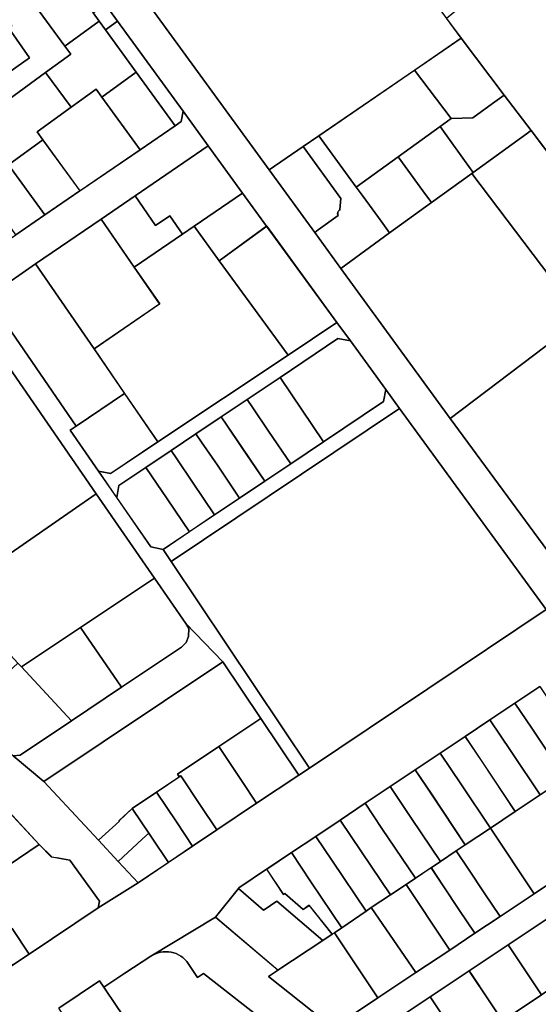
# Model space of a CAD drawing. Extents: x 2581980 to 2590454, y 1219038 to 1225131.
# Drawn here: x 2586231 to 2586408, y 1221484 to 1221820 of the extents above; entities that cross this region are included whole.
import ezdxf

# ---------------------------------------------------------------- set-up
doc = ezdxf.new("R2010")
doc.units = 0
doc.header["$MEASUREMENT"] = 0
for name, color, linetype in [('grundeigentum_privates', 10, 'Continuous'), ('grundeigentum_sdr', 10, 'Continuous'), ('grundeigentum_weiteres', 10, 'Continuous')]:
    doc.layers.add(name, color=color, linetype=linetype)

# ---------------------------------------------------------------- blocks, each defined once
blk = doc.blocks.new('e322_grundeigentum_AUTOCAD_OD_2_FMEBLOCK19')
at = {"layer": 'grundeigentum_weiteres'}
for points in [[(35.46, 34.4), (41.87, 38.68), (48.22, 42.92), (54.51, 47.16), (60.94, 51.47), (66.61, 55.27), (90.12, 71.05), (103.75, 79.6), (114.1, 86.55), (122.38, 92.11), (130.7, 97.69), (144.26, 106.78), (158.68, 116.41), (162.29, 118.83), (243.15, 173.02)], [(240.97, 146.72), (232.45, 141.01), (223.93, 135.3), (215.42, 129.58), (206.88, 123.9), (198.35, 118.18), (189.85, 112.48), (181.29, 106.77), (172.78, 101.07), (164.46, 95.49), (156.12, 89.92), (147.68, 84.25), (138.23, 77.89), (138.02, 77.62), (130.18, 67.88), (108.12, 54.58), (99.26, 48.78), (92.12, 44), (92.04, 43.95), (90.56, 46.1), (76.66, 36.79)]]:
    blk.add_lwpolyline(points, dxfattribs=at)
blk = doc.blocks.new('e322_grundeigentum_AUTOCAD_OD_2_FMEBLOCK117')
at = {"layer": 'grundeigentum_weiteres'}
blk.add_lwpolyline([(-112.6, 47.59), (-107.78, 51.59), (-53.13, 97.03), (1.33, 142.25), (76.44, 49.02), (109.79, 8.45), (112.28, 2.6), (112.6, -3.18), (109.25, -10.33), (39.03, -67.53), (8.67, -91.28), (1.24, -96.89), (-6.18, -102.46), (-55.51, -139.14), (-57.52, -140.45), (-59.72, -141.42), (-62.04, -142.03), (-64.42, -142.25), (-66.83, -142.18), (-69.17, -141.75), (-71.38, -140.81), (-73.44, -139.58), (-75.24, -138), (-76.76, -136.16), (-111.36, -89.09), (-66.44, -55.06), (-74.18, -44.84), (-54.19, -29.8), (-83.74, 9.29), (-92.91, 21.39), (-107.58, 40.79)], close=True, dxfattribs=at)
blk = doc.blocks.new('e322_grundeigentum_AUTOCAD_OD_2_FMEBLOCK283')
at = {"layer": 'grundeigentum_weiteres'}
for points in [[(-100.04, 144.17), (-56.03, 83.66), (-40.47, 62.26), (-31.56, 49.98), (5.82, -1.27), (40.41, -48.34)], [(38.59, -66.5), (-11.48, 2.12), (-16.21, 8.6), (-28.29, 25.19), (-32.93, 31.54), (-56.88, 64.37), (-65.16, 75.73), (-76.86, 91.87), (-85.42, 103.66), (-107.83, 134.47), (-112.05, 140.28)]]:
    blk.add_lwpolyline(points, dxfattribs=at)
blk = doc.blocks.new('e322_grundeigentum_AUTOCAD_OD_2_FMEBLOCK471')
at = {"layer": 'grundeigentum_weiteres'}
blk.add_lwpolyline([(-43.02, -20.87), (-38.84, -21.7), (-22.69, -10.93), (21.75, 18.74), (38.38, 29.92), (43.02, 23.57), (38.75, 24.36), (19, 11.09), (7.75, 3.55), (-1.07, -2.36), (-9.7, -8.14), (-18.23, -13.88), (-26.78, -19.62), (-36.01, -25.82), (-36.79, -29.92)], close=True, dxfattribs=at)
blk = doc.blocks.new('e322_grundeigentum_AUTOCAD_OD_2_FMEBLOCK539')
at = {"layer": 'grundeigentum_weiteres'}
blk.add_lwpolyline([(-104.06, 102.11), (-97.81, 113.18), (-81.69, 95.74), (-48.66, 59.99), (-38.15, 48.55), (-37.74, 48.12), (-27.31, 36.92), (-8.23, 16.31), (-8.1, 16.18), (-9.35, 15.06), (2.19, 2.59), (13.76, -9.87), (24.64, -21.57), (35.51, -33.24), (46.44, -45), (61.47, -61.23), (71.94, -70.01), (90.55, -90.07), (97.25, -97.3), (104.06, -104.63), (90.43, -113.18), (90.85, -110.84), (80.8, -96.83), (77.03, -96.24), (74.57, -95.8), (70.28, -91.51), (58.52, -78.83), (49.69, -63.64), (47.59, -61.34), (48.98, -60.01), (-20.69, 14.8), (-21.92, 13.67), (-39.61, 32.75), (-47.79, 41.63), (-58.69, 53.35), (-88.34, 85.3), (-92.24, 89.47), (-95.82, 93.29)], close=True, dxfattribs=at)
blk = doc.blocks.new('e322_grundeigentum_AUTOCAD_OD_2_FMEBLOCK706')
at = {"layer": 'grundeigentum_weiteres'}
blk.add_lwpolyline([(-62.36, -37.47), (-47.1, -27.31), (-34.12, -18.66), (-22.49, -10.93), (-13.89, -5.2), (-5.3, 0.53), (6.35, 8.29), (56.69, 41.94), (62.36, 34.09), (44.84, 22.41), (27.43, 10.81), (12.44, 0.83), (-2.54, -9.15), (-15.91, -18.06), (-29.21, -26.95), (-38.1, -32.87), (-51.71, -41.94)], close=True, dxfattribs=at)
blk = doc.blocks.new('e322_grundeigentum_AUTOCAD_OD_2_FMEBLOCK756')
at = {"layer": 'grundeigentum_weiteres'}
blk.add_lwpolyline([(-35.8, -18.2), (-33.5, -17.98), (-15.98, -6.26), (1.19, 5.22), (21.65, 18.89), (23.22, 20.48), (24.04, 22.59), (24.09, 25.29), (23.07, 26.99), (35.8, 13.91), (-25.33, -26.99)], close=True, dxfattribs=at)
blk = doc.blocks.new('e322_grundeigentum_AUTOCAD_OD_2_FMEBLOCK949')
at = {"layer": 'grundeigentum_weiteres'}
blk.add_lwpolyline([(-12.75, 10.03), (-4.41, 15.6), (1.34, 7.07), (12.75, -10), (4.48, -15.6), (-6.09, 0.04)], close=True, dxfattribs=at)
blk = doc.blocks.new('e322_grundeigentum_AUTOCAD_OD_2_FMEBLOCK1169')
at = {"layer": 'grundeigentum_weiteres'}
blk.add_lwpolyline([(-64.04, 9.13), (13.97, 61.41), (64.04, -7.22), (-16.82, -61.41)], close=True, dxfattribs=at)
blk = doc.blocks.new('e322_grundeigentum_AUTOCAD_OD_2_FMEBLOCK1484')
at = {"layer": 'grundeigentum_weiteres'}
blk.add_lwpolyline([(-82.87, -49.82), (-82.38, -49.47), (-54.85, -30.51), (-40.64, -20.75), (-30.5, -13.82), (-15.25, -3.4), (-0.55, 6.65), (17.16, 18.77), (27.15, 25.61), (39.11, 33.8), (59.67, 47.87), (71.64, 56.06), (73.7, 57.48), (74.32, 61.02), (82.87, 49.22), (57.97, 32.17), (46.29, 24.18), (23.95, 8.87), (9.79, -0.86), (-2.88, -9.52), (-38.51, -33.92), (-54.03, -44.47), (-56.99, -46.71), (-72.44, -61.02)], close=True, dxfattribs=at)
blk = doc.blocks.new('e322_grundeigentum_AUTOCAD_OD_2_FMEBLOCK1512')
at = {"layer": 'grundeigentum_weiteres'}
blk.add_lwpolyline([(-67.93, 26.58), (-45.88, 39.88), (-24.5, 21.72), (-27.77, 19.57), (-5.71, 2.12), (4.93, -2.36), (4.66, -3.74), (7.16, -7.37), (9.46, -9.16), (11.88, -10.75), (14.42, -12.18), (17.11, -13.24), (22.94, -15.07), (31.46, -17.74), (51.92, -21.27), (53.26, -21.26), (67.93, -21.3), (19.01, -39.88), (19.77, -38.5), (20.06, -37), (17.64, -32.43), (1.1, -19.17), (2.7, -18.12), (-19.99, -0.34), (-21.76, -1.54), (-24.62, 0.72), (-27.56, 3.06), (-49.99, 20.62), (-51.95, 19.32), (-55.13, 24.05, 0.199214), (-61, 27.97, 0.174033)], format="xyb", close=True, dxfattribs=at)
blk = doc.blocks.new('e322_grundeigentum_AUTOCAD_OD_2_FMEBLOCK1535')
at = {"layer": 'grundeigentum_weiteres'}
blk.add_lwpolyline([(-60.17, 73.79), (-47.51, 82.45), (-48.43, 78.82), (-19.5, 36.71), (-21.49, 35.34), (-11.89, 21.41), (-5.66, 12.36), (5.96, -4.51), (10.19, -5.34), (12.95, -9.49), (60.17, -80.03), (56.56, -82.45), (43.62, -63.09), (30.65, -43.74), (17.91, -30.66), (7.21, -15.14), (-12.62, 13.63), (-42.37, 56.79), (-54.63, 74.54)], close=True, dxfattribs=at)
blk = doc.blocks.new('e322_grundeigentum_AUTOCAD_OD_2_FMEBLOCK1566')
at = {"layer": 'grundeigentum_weiteres'}
blk.add_lwpolyline([(-40.39, -25.24), (-31.38, -19.18), (-22.82, -13.44), (-14.24, -7.7), (-5.62, -1.92), (3.21, 3.99), (14.43, 11.51), (34.94, 25.29), (35.65, 29.38), (40.39, 22.9), (-37.62, -29.38)], close=True, dxfattribs=at)
blk = doc.blocks.new('e322_grundeigentum_AUTOCAD_OD_2_FMEBLOCK1847')
at = {"layer": 'grundeigentum_weiteres'}
blk.add_lwpolyline([(-41.15, 9.4), (-24.48, 21.5), (-10.18, 31.89), (3.59, 41.85), (33.41, 2.4), (41.15, -7.82), (-3.77, -41.85)], close=True, dxfattribs=at)
blk = doc.blocks.new('e322_grundeigentum_AUTOCAD_OD_2_FMEBLOCK1919')
at = {"layer": 'grundeigentum_weiteres'}
blk.add_lwpolyline([(-24.91, 12.39), (-24.44, 12.72), (-4.65, 27.07), (24.91, -12.03), (4.92, -27.07)], close=True, dxfattribs=at)
blk = doc.blocks.new('e322_grundeigentum_AUTOCAD_OD_2_FMEBLOCK1932')
at = {"layer": 'grundeigentum_privates'}
blk.add_lwpolyline([(-12.12, 4.34), (-0.4, 12.87), (10.01, -1.44), (12.12, -4.34), (0.4, -12.87)], close=True, dxfattribs=at)
blk = doc.blocks.new('e322_grundeigentum_AUTOCAD_OD_2_FMEBLOCK2057')
at = {"layer": 'grundeigentum_privates'}
blk.add_lwpolyline([(-10.16, 5.6), (-1.27, 11.52), (10.16, -5.52), (1.19, -11.51), (-4.53, -2.9), (-9.36, 4.4)], close=True, dxfattribs=at)
blk = doc.blocks.new('e322_grundeigentum_AUTOCAD_OD_2_FMEBLOCK2087')
at = {"layer": 'grundeigentum_privates'}
blk.add_lwpolyline([(-28.31, 15.13), (-26.46, 16.36), (-16.82, 2.13), (-9.63, 6.97), (7.74, 18.73), (12.03, 14.44), (14.49, 14), (18.26, 13.41), (28.31, -0.6), (27.89, -2.94), (4.38, -18.73), (-1.5, -9.97), (-1.71, -10.13), (-8.9, 0.4), (-15.48, -3.99)], close=True, dxfattribs=at)
blk = doc.blocks.new('e322_grundeigentum_AUTOCAD_OD_2_FMEBLOCK2106')
at = {"layer": 'grundeigentum_privates'}
blk.add_lwpolyline([(-11.7, 8.1), (-3.16, 13.85), (-1.22, 11), (4.14, 3.06), (11.7, -8.1), (3.15, -13.85), (-4.48, -2.67), (-9.8, 5.27)], close=True, dxfattribs=at)
blk = doc.blocks.new('e322_grundeigentum_AUTOCAD_OD_2_FMEBLOCK2227')
at = {"layer": 'grundeigentum_privates'}
blk.add_lwpolyline([(-12.86, 9.93), (-4.33, 15.66), (2.99, 4.79), (12.86, -9.95), (4.31, -15.66), (-7.06, 1.36)], close=True, dxfattribs=at)
blk = doc.blocks.new('e322_grundeigentum_AUTOCAD_OD_2_FMEBLOCK2308')
at = {"layer": 'grundeigentum_privates'}
blk.add_lwpolyline([(-13.49, 2.02), (-5.05, 7.68), (1.73, 12.22), (13.49, -0.46), (-3.88, -12.22), (-7.94, -6.23), (-12.5, 0.56)], close=True, dxfattribs=at)
blk = doc.blocks.new('e322_grundeigentum_AUTOCAD_OD_2_FMEBLOCK2399')
at = {"layer": 'grundeigentum_privates'}
blk.add_lwpolyline([(-22.63, -6.3), (-0.81, 8.97), (8.6, 15.55), (1.51, 25.65), (2.55, 26.43), (0.28, 29.64), (-6.06, 40.63), (2.15, 44.95), (8.14, 36.71), (20.67, 19.49), (22.63, 16.79), (14.08, 10.57), (-9.23, -6.38), (1.41, -21.01), (13.85, -38.11), (3.85, -44.95), (-21.99, -7.28)], close=True, dxfattribs=at)
blk = doc.blocks.new('e322_grundeigentum_AUTOCAD_OD_2_FMEBLOCK2437')
at = {"layer": 'grundeigentum_privates'}
blk.add_lwpolyline([(-13.89, 6.84), (-11.34, 8.58), (-3.07, 14.18), (-1.28, 15.43), (13.89, -6.78), (0.91, -15.43)], close=True, dxfattribs=at)
blk = doc.blocks.new('e322_grundeigentum_AUTOCAD_OD_2_FMEBLOCK2589')
at = {"layer": 'grundeigentum_privates'}
blk.add_lwpolyline([(-37.06, -10.42), (24.08, 30.47), (37.06, 11.13), (22.62, 1.51), (8.53, -7.86), (9.18, -8.83), (1.33, -14.08), (-6.88, -19.62), (-11.43, -23.81), (-11.3, -23.96), (-18.44, -30.47)], close=True, dxfattribs=at)
blk = doc.blocks.new('e322_grundeigentum_AUTOCAD_OD_2_FMEBLOCK2597')
at = {"layer": 'grundeigentum_privates'}
blk.add_lwpolyline([(-12.84, 9.95), (-4.32, 15.66), (1.42, 7.13), (12.84, -9.94), (4.33, -15.66), (-5.53, -0.9)], close=True, dxfattribs=at)
blk = doc.blocks.new('e322_grundeigentum_AUTOCAD_OD_2_FMEBLOCK2613')
at = {"layer": 'grundeigentum_privates'}
blk.add_lwpolyline([(-4.16, 1.41), (-0.06, 4.4), (4.16, -1.41), (0.06, -4.4), (-2.05, -1.5)], close=True, dxfattribs=at)
blk = doc.blocks.new('e322_grundeigentum_AUTOCAD_OD_2_FMEBLOCK2673')
at = {"layer": 'grundeigentum_privates'}
blk.add_lwpolyline([(-12.76, 10.01), (-4.44, 15.59), (2.83, 4.76), (12.76, -10), (6.19, -14.34), (4.4, -15.59), (-7.01, 1.48)], close=True, dxfattribs=at)
blk = doc.blocks.new('e322_grundeigentum_AUTOCAD_OD_2_FMEBLOCK2793')
at = {"layer": 'grundeigentum_privates'}
blk.add_lwpolyline([(-12.22, 6.73), (-0.62, 14.67), (12.22, -3.03), (11.89, -6.8), (11.99, -6.94, 0.188205), (11.25, -7.73, 0.222545), (11.37, -8.88), (4.53, -13.82), (3.34, -14.67)], format="xyb", close=True, dxfattribs=at)
blk = doc.blocks.new('e322_grundeigentum_AUTOCAD_OD_2_FMEBLOCK2823')
at = {"layer": 'grundeigentum_privates'}
blk.add_lwpolyline([(-13.52, 4.86), (0.57, 14.23), (8.36, 2.63), (13.53, -5.14), (-0.03, -14.23), (-5.62, -5.84), (-12.42, 4.19), (-12.88, 3.89)], close=True, dxfattribs=at)
blk = doc.blocks.new('e322_grundeigentum_AUTOCAD_OD_2_FMEBLOCK2993')
at = {"layer": 'grundeigentum_privates'}
blk.add_lwpolyline([(-15.3, 2.8), (0.63, 13.7), (15.3, -5.71), (11.3, -8.61), (4.57, -13.51), (-2.82, -13.7)], close=True, dxfattribs=at)
blk = doc.blocks.new('e322_grundeigentum_AUTOCAD_OD_2_FMEBLOCK3141')
at = {"layer": 'grundeigentum_privates'}
blk.add_lwpolyline([(-12.84, 2.65), (1.47, 13.01), (3.82, 9.74), (9.9, 1.42), (12.84, -2.62), (-1.46, -13.01), (-4.39, -8.97), (-10.5, -0.57)], close=True, dxfattribs=at)
blk = doc.blocks.new('e322_grundeigentum_AUTOCAD_OD_2_FMEBLOCK3182')
at = {"layer": 'grundeigentum_privates'}
blk.add_lwpolyline([(-16.19, 7.11), (-4.12, 15.21), (-0.13, 17.89), (16.19, -6.2), (10.93, -9.77), (11.49, -10.61), (0.74, -17.89)], close=True, dxfattribs=at)
blk = doc.blocks.new('e322_grundeigentum_AUTOCAD_OD_2_FMEBLOCK3209')
at = {"layer": 'grundeigentum_privates'}
blk.add_lwpolyline([(-21.19, 6.86), (1.16, 22.17), (12.53, 5.71), (21.19, -6.8), (-1.23, -22.17)], close=True, dxfattribs=at)
blk = doc.blocks.new('e322_grundeigentum_AUTOCAD_OD_2_FMEBLOCK3399')
at = {"layer": 'grundeigentum_privates'}
blk.add_lwpolyline([(-17.11, 2.47), (-9.92, 7.28), (3.1, 15.97), (17.11, -4.48), (-0.06, -15.97)], close=True, dxfattribs=at)
blk = doc.blocks.new('e322_grundeigentum_AUTOCAD_OD_2_FMEBLOCK3442')
at = {"layer": 'grundeigentum_privates'}
blk.add_lwpolyline([(-12.83, 9.95), (-4.31, 15.65), (2.07, 6.09), (12.83, -9.94), (4.32, -15.65), (-7.1, 1.42)], close=True, dxfattribs=at)
blk = doc.blocks.new('e322_grundeigentum_AUTOCAD_OD_2_FMEBLOCK3657')
at = {"layer": 'grundeigentum_privates'}
blk.add_lwpolyline([(-15.46, -2.76), (-6.91, 3.46), (-8.87, 6.16), (2.86, 14.69), (4.97, 11.79), (15.46, -2.64), (3.73, -11.17), (1.77, -8.47), (-6.78, -14.69)], close=True, dxfattribs=at)
blk = doc.blocks.new('e322_grundeigentum_AUTOCAD_OD_2_FMEBLOCK3660')
at = {"layer": 'grundeigentum_privates'}
blk.add_lwpolyline([(-11.77, 8.09), (-3.14, 13.87), (-1.18, 10.99), (4.17, 3.12), (11.77, -8.09), (3.15, -13.87), (-4.45, -2.67), (-9.86, 5.27)], close=True, dxfattribs=at)
blk = doc.blocks.new('e322_grundeigentum_AUTOCAD_OD_2_FMEBLOCK3687')
at = {"layer": 'grundeigentum_privates'}
blk.add_lwpolyline([(-13.4, 7.15), (-6.83, 11.49), (-1.48, 15.06), (2.6, 8.9), (7.95, 0.83), (13.4, -7.33), (1.77, -15.06)], close=True, dxfattribs=at)
blk = doc.blocks.new('e322_grundeigentum_AUTOCAD_OD_2_FMEBLOCK3867')
at = {"layer": 'grundeigentum_privates'}
blk.add_lwpolyline([(-12.43, 3.7), (-11.65, 7.8), (-2.42, 14.01), (-0.52, 11.18), (4.81, 3.24), (12.43, -7.95), (3.42, -14.01), (-0.81, -13.18)], close=True, dxfattribs=at)
blk = doc.blocks.new('e322_grundeigentum_AUTOCAD_OD_2_FMEBLOCK3927')
at = {"layer": 'grundeigentum_privates'}
blk.add_lwpolyline([(-12.84, 9.93), (-4.33, 15.65), (2.98, 4.8), (12.84, -9.96), (4.32, -15.65), (-7.03, 1.38)], close=True, dxfattribs=at)
blk = doc.blocks.new('e322_grundeigentum_AUTOCAD_OD_2_FMEBLOCK3934')
at = {"layer": 'grundeigentum_privates'}
blk.add_lwpolyline([(-13.91, 4.24), (-2.23, 12.23), (4.74, 1.99), (9.62, 5.35), (13.91, -0.92), (-2.54, -12.23)], close=True, dxfattribs=at)
blk = doc.blocks.new('e322_grundeigentum_AUTOCAD_OD_2_FMEBLOCK4037')
at = {"layer": 'grundeigentum_privates'}
blk.add_lwpolyline([(-22.73, 14.38), (-21.81, 18), (-7.65, 27.74), (12.3, -1.28), (22.73, -16.48), (6.19, -27.74)], close=True, dxfattribs=at)
blk = doc.blocks.new('e322_grundeigentum_AUTOCAD_OD_2_FMEBLOCK4116')
at = {"layer": 'grundeigentum_privates'}
blk.add_lwpolyline([(-13.32, 7.3), (-10.21, 9.38), (-1.67, 15.09), (13.32, -7.32), (1.66, -15.08), (-3.81, -6.97), (-9.18, 1.12)], close=True, dxfattribs=at)
blk = doc.blocks.new('e322_grundeigentum_AUTOCAD_OD_2_FMEBLOCK4178')
at = {"layer": 'grundeigentum_privates'}
blk.add_lwpolyline([(-18.3, -1.95), (6.6, 15.1), (18.3, -1.04), (1.78, -12.39), (-2.16, -15.1), (-6.45, -8.83), (-11.33, -12.18)], close=True, dxfattribs=at)
blk = doc.blocks.new('e322_grundeigentum_AUTOCAD_OD_2_FMEBLOCK4331')
at = {"layer": 'grundeigentum_privates'}
blk.add_lwpolyline([(-8.58, -1.14), (-0.4, 6.4), (1.9, 8.47), (3.04, 6.74), (8.58, -1.52), (-1.77, -8.47)], close=True, dxfattribs=at)
blk = doc.blocks.new('e322_grundeigentum_AUTOCAD_OD_2_FMEBLOCK4554')
at = {"layer": 'grundeigentum_privates'}
blk.add_lwpolyline([(-34.38, -4.3), (14.55, 29.55), (34.38, 0.79), (9.19, -16.05), (-3.83, -24.74), (-11.02, -29.55), (-12.21, -28.27), (-23.06, -16.55), (-33.96, -4.78)], close=True, dxfattribs=at)
blk = doc.blocks.new('e322_grundeigentum_AUTOCAD_OD_2_FMEBLOCK4637')
at = {"layer": 'grundeigentum_privates'}
blk.add_lwpolyline([(-12.81, 2.65), (1.51, 12.98), (3.85, 9.77), (9.89, 1.38), (12.8, -2.69), (12.33, -3.02), (-1.44, -12.98), (-4.38, -8.94), (-10.46, -0.62)], close=True, dxfattribs=at)
blk = doc.blocks.new('e322_grundeigentum_AUTOCAD_OD_2_FMEBLOCK4656')
at = {"layer": 'grundeigentum_privates'}
blk.add_lwpolyline([(-18.66, 1.24), (-15.39, 3.39), (-0.12, 13.53), (3.13, 15.72), (3.86, 16.21), (18.66, -6.06), (3.4, -16.21)], close=True, dxfattribs=at)
blk = doc.blocks.new('e322_grundeigentum_AUTOCAD_OD_2_FMEBLOCK4658')
at = {"layer": 'grundeigentum_privates'}
blk.add_lwpolyline([(-14.97, 1.06), (-12.98, 2.43), (3.56, 13.69), (14.97, -2.92), (-1.18, -13.69), (-5.36, -12.86)], close=True, dxfattribs=at)
blk = doc.blocks.new('e322_grundeigentum_AUTOCAD_OD_2_FMEBLOCK4780')
at = {"layer": 'grundeigentum_privates'}
blk.add_lwpolyline([(-20.07, 10.17), (-3.87, 22.01), (20.07, -10.83), (3.44, -22.01)], close=True, dxfattribs=at)
blk = doc.blocks.new('e322_grundeigentum_AUTOCAD_OD_2_FMEBLOCK4833')
at = {"layer": 'grundeigentum_privates'}
blk.add_lwpolyline([(-12.28, 5.49), (1.62, 14.79), (3.1, 12.64), (7.62, 6.06), (12.28, -0.8), (6.83, -4.52), (9.91, -9.08), (4.22, -12.92), (1.44, -14.79), (-6.32, -3.27)], close=True, dxfattribs=at)
blk = doc.blocks.new('e322_grundeigentum_AUTOCAD_OD_2_FMEBLOCK4863')
at = {"layer": 'grundeigentum_privates'}
blk.add_lwpolyline([(-14.77, 18.96), (-9.36, 22.67), (3.38, 5.1), (5.72, 1.88), (11.84, -6.52), (14.77, -10.57), (-1.9, -22.67), (-10.81, -10.39), (-9.62, -9.53), (-2.78, -4.59, -0.222545), (-2.9, -3.44, -0.188205), (-2.16, -2.65), (-2.26, -2.51), (-1.93, 1.26)], format="xyb", close=True, dxfattribs=at)
blk = doc.blocks.new('e322_grundeigentum_AUTOCAD_OD_2_FMEBLOCK4877')
at = {"layer": 'grundeigentum_privates'}
blk.add_lwpolyline([(-18.05, 4.35), (1.7, 17.62), (5.97, 16.83), (18.05, 0.25), (17.34, -3.84), (-3.17, -17.62)], close=True, dxfattribs=at)
blk = doc.blocks.new('e322_grundeigentum_AUTOCAD_OD_2_FMEBLOCK4890')
at = {"layer": 'grundeigentum_privates'}
blk.add_lwpolyline([(-32.66, -5.37), (-24.16, 0.34), (-15.64, 6.03), (-7.13, 11.75), (1.38, 17.46), (10.51, 23.59), (16.75, 27.78), (32.66, 5.87), (-17.68, -27.78)], close=True, dxfattribs=at)
blk = doc.blocks.new('e322_grundeigentum_AUTOCAD_OD_2_FMEBLOCK4894')
at = {"layer": 'grundeigentum_privates'}
blk.add_lwpolyline([(-12.4, 0.24), (4.12, 11.6), (12.4, 0.24), (-3.8, -11.6)], close=True, dxfattribs=at)
blk = doc.blocks.new('e322_grundeigentum_AUTOCAD_OD_2_FMEBLOCK5054')
at = {"layer": 'grundeigentum_privates'}
blk.add_lwpolyline([(-18.46, 1.81), (6.73, 18.65), (17.44, 3.12), (18.46, 1.42), (18.41, -1.28), (17.59, -3.39), (16.01, -4.98), (-4.45, -18.64)], close=True, dxfattribs=at)
blk = doc.blocks.new('e322_grundeigentum_AUTOCAD_OD_2_FMEBLOCK5219')
at = {"layer": 'grundeigentum_privates'}
blk.add_lwpolyline([(-17.6, 2.74), (-6.02, 11.17), (2.53, 17.39), (4.5, 14.69), (17.6, -3.32), (-2.96, -17.39), (-15.64, 0.05)], close=True, dxfattribs=at)
blk = doc.blocks.new('e322_grundeigentum_AUTOCAD_OD_2_FMEBLOCK5228')
at = {"layer": 'grundeigentum_privates'}
blk.add_lwpolyline([(-12.2, 4.29), (-0.48, 12.82), (12.2, -4.62), (0.24, -12.82)], close=True, dxfattribs=at)
blk = doc.blocks.new('e322_grundeigentum_AUTOCAD_OD_2_FMEBLOCK5304')
at = {"layer": 'grundeigentum_privates'}
blk.add_lwpolyline([(-18.32, 4.21), (-10.48, 13.95), (-1.94, 6.55), (-1.66, 6.74), (2.66, 9.64), (18.32, -3.8), (3.05, -13.95)], close=True, dxfattribs=at)
blk = doc.blocks.new('e322_grundeigentum_AUTOCAD_OD_2_FMEBLOCK5505')
at = {"layer": 'grundeigentum_privates'}
blk.add_lwpolyline([(-11.77, 8.34), (-8.62, 10.44), (-3.21, 14.06), (0.93, 7.88), (6.3, -0.21), (11.77, -8.33), (3.18, -14.06), (-2.29, -5.91), (-7.62, 2.08)], close=True, dxfattribs=at)
blk = doc.blocks.new('e322_grundeigentum_AUTOCAD_OD_2_FMEBLOCK5546')
at = {"layer": 'grundeigentum_privates'}
blk.add_lwpolyline([(-11.87, 8.02), (-3.05, 13.93), (-1.1, 11.11), (4.3, 3.18), (11.87, -8.02), (3.04, -13.93), (-4.56, -2.73), (-9.91, 5.14)], close=True, dxfattribs=at)
blk = doc.blocks.new('e322_grundeigentum_AUTOCAD_OD_2_FMEBLOCK5712')
at = {"layer": 'grundeigentum_privates'}
blk.add_lwpolyline([(-16.03, 5.56), (-15.82, 5.83), (-6.36, 12.19), (-0.59, 3.6), (-0.19, 3.88), (6.07, -1.52), (8.15, -0.14), (16.03, -10), (12.78, -12.19), (-2.89, 1.25), (-7.21, -1.65), (-7.49, -1.84)], close=True, dxfattribs=at)
blk = doc.blocks.new('e322_grundeigentum_AUTOCAD_OD_2_FMEBLOCK5759')
at = {"layer": 'grundeigentum_privates'}
blk.add_lwpolyline([(-13.26, 14.9), (-9.16, 17.88), (13.26, -12.93), (12.64, -16.47), (10.58, -17.88), (-2.77, 0.47)], close=True, dxfattribs=at)
blk = doc.blocks.new('e322_grundeigentum_AUTOCAD_OD_2_FMEBLOCK5969')
at = {"layer": 'grundeigentum_privates'}
blk.add_lwpolyline([(-12.86, 9.94), (-4.31, 15.65), (3, 4.77), (12.86, -9.94), (9.71, -12.04), (4.35, -15.65), (-7.09, 1.33)], close=True, dxfattribs=at)
blk = doc.blocks.new('e322_grundeigentum_AUTOCAD_OD_2_FMEBLOCK6048')
at = {"layer": 'grundeigentum_privates'}
blk.add_lwpolyline([(-15.54, 2.45), (-11.75, 5.23), (-4.36, 5.42), (2.37, 10.32), (6.37, 13.22), (15.54, 1.13), (-4.25, -13.22), (-7.16, -9.15), (-13.2, -0.76)], close=True, dxfattribs=at)
blk = doc.blocks.new('e322_grundeigentum_AUTOCAD_OD_2_FMEBLOCK6060')
at = {"layer": 'grundeigentum_privates'}
blk.add_lwpolyline([(-17.43, 0.4), (-0.81, 15.83), (0.38, 14.55), (17.43, -3.88), (-0.09, -15.61), (-2.39, -15.83)], close=True, dxfattribs=at)
blk = doc.blocks.new('e322_grundeigentum_AUTOCAD_OD_2_FMEBLOCK6149')
at = {"layer": 'grundeigentum_privates'}
blk.add_lwpolyline([(-54.82, 7.16), (-32.38, 23.38), (-17.19, 34.37), (-6.15, 42.35), (9.04, 53.34), (49.8, -1.61), (54.82, -8.41), (38.89, -19.3), (6.2, -41.7), (0.79, -45.41), (-10.81, -53.34)], close=True, dxfattribs=at)
blk = doc.blocks.new('e322_grundeigentum_AUTOCAD_OD_2_FMEBLOCK6170')
at = {"layer": 'grundeigentum_privates'}
blk.add_lwpolyline([(-28.22, 8.63), (-28.14, 8.68), (-21.01, 13.46), (-12.14, 19.26, -0.174033), (-5.21, 20.65, -0.199214), (0.66, 16.73), (3.84, 12), (5.8, 13.3), (28.22, -4.25), (3.8, -20.77), (-2.89, -10.76), (-3.09, -10.91), (-7.74, -3.91), (-21.42, -13.09), (-24.5, -8.53), (-19.05, -4.81), (-23.71, 2.04)], format="xyb", close=True, dxfattribs=at)
blk = doc.blocks.new('e322_grundeigentum_AUTOCAD_OD_2_FMEBLOCK6230')
at = {"layer": 'grundeigentum_privates'}
blk.add_lwpolyline([(-13.69, 4.88), (0.75, 14.5), (13.69, -4.86), (-0.73, -14.5), (-5.9, -6.72)], close=True, dxfattribs=at)
blk = doc.blocks.new('e322_grundeigentum_AUTOCAD_OD_2_FMEBLOCK6262')
at = {"layer": 'grundeigentum_privates'}
blk.add_lwpolyline([(-15.99, -1.17), (7.32, 15.79), (15.99, 3.86), (4.41, -4.56), (6.37, -7.26), (-5.35, -15.79)], close=True, dxfattribs=at)
blk = doc.blocks.new('e322_grundeigentum_AUTOCAD_OD_2_FMEBLOCK6287')
at = {"layer": 'grundeigentum_privates'}
blk.add_lwpolyline([(-33.14, -5.04), (-10.72, 10.32), (-19.37, 22.83), (-2.92, 34.13), (1.02, 36.84), (9.62, 25), (33.14, -7.17), (-11.3, -36.84), (-22.7, -20.23)], close=True, dxfattribs=at)
blk = doc.blocks.new('e322_grundeigentum_AUTOCAD_OD_2_FMEBLOCK6340')
at = {"layer": 'grundeigentum_privates'}
blk.add_lwpolyline([(-10.29, 6.46), (-2.08, 12.01), (4.78, 1.87), (10.29, -6.44), (2.01, -12.01), (-3.53, -3.74), (-4.67, -2.01), (-6.99, 1.52)], close=True, dxfattribs=at)
blk = doc.blocks.new('e322_grundeigentum_AUTOCAD_OD_2_FMEBLOCK6406')
at = {"layer": 'grundeigentum_privates'}
blk.add_lwpolyline([(-167.3, -60.98), (-101.84, -17.13), (22.63, 66.23), (29.08, 71.16), (33.62, 74.16), (38.5, 76.89), (45.8, 81.82), (67.5, 96.29), (93.62, 114.04, -0.203016), (100.22, 115.18, -0.202229), (105.62, 111.26), (115.36, 96.98), (115.15, 96.84), (131.96, 72, 0.05807), (145.94, 56.35, 0.058148), (163.2, 44.3), (163.16, 44.2), (167.3, 42.17), (150.46, 26.63), (148.39, 24.6), (147.52, 19.98), (146.67, 8.5), (141.62, -1.97), (127.77, -26.49), (126.09, -25.42), (119.15, -37.52), (113.8, -46), (107.52, -53.88), (100.56, -61.04), (92.76, -67.34), (84.32, -72.7), (75.37, -77.17), (65.98, -80.57), (56.31, -82.94), (35.4, -85.3), (-4.54, -89.98), (-70.69, -97.54), (-91.32, -101.47), (-111.43, -107.36), (-130.79, -115.41)], format="xyb", close=True, dxfattribs=at)
blk = doc.blocks.new('e322_grundeigentum_AUTOCAD_OD_2_FMEBLOCK6742')
at = {"layer": 'grundeigentum_privates'}
blk.add_lwpolyline([(-12.86, 9.95), (-4.35, 15.65), (1.42, 7.04), (12.86, -9.94), (9.69, -12.07), (4.34, -15.65), (-5.59, -0.88)], close=True, dxfattribs=at)
blk = doc.blocks.new('e322_grundeigentum_AUTOCAD_OD_2_FMEBLOCK6781')
at = {"layer": 'grundeigentum_privates'}
blk.add_lwpolyline([(-10.04, 6.95), (-9.83, 7.08), (-3.25, 11.47), (3.94, 0.93), (4.15, 1.09), (10.03, -7.67), (4.36, -11.47), (-1.5, -2.72), (-1.87, -2.26), (-2.04, -2.37), (-5.08, 2.25), (-6.24, 1.48)], close=True, dxfattribs=at)
blk = doc.blocks.new('e322_grundeigentum_AUTOCAD_OD_2_FMEBLOCK6820')
at = {"layer": 'grundeigentum_privates'}
blk.add_lwpolyline([(-12.84, 9.94), (-4.33, 15.64), (1.47, 7.08), (12.84, -9.94), (9.74, -12.02), (4.33, -15.64), (-5.53, -0.93)], close=True, dxfattribs=at)
blk = doc.blocks.new('e322_grundeigentum_AUTOCAD_OD_2_FMEBLOCK6863')
at = {"layer": 'grundeigentum_privates'}
blk.add_lwpolyline([(-12.37, 4.07), (0.93, 12.97), (1.75, 11.79), (7.39, 3.37), (12.37, -4.04), (1.08, -11.61), (-0.93, -12.97)], close=True, dxfattribs=at)
blk = doc.blocks.new('e322_grundeigentum_AUTOCAD_OD_2_FMEBLOCK6935')
at = {"layer": 'grundeigentum_privates'}
blk.add_lwpolyline([(-8.59, -1.81), (-1.45, 4.7), (-1.58, 4.86), (2.97, 9.04), (6.27, 4.1), (8.59, 0.57), (6.29, -1.5), (-1.89, -9.04)], close=True, dxfattribs=at)
blk = doc.blocks.new('e322_grundeigentum_AUTOCAD_OD_2_FMEBLOCK7026')
at = {"layer": 'grundeigentum_privates'}
blk.add_lwpolyline([(-11.72, 8.11), (-3.19, 13.85), (-1.28, 11.03), (4.13, 3.09), (11.72, -8.11), (3.14, -13.85), (-4.42, -2.68), (-9.78, 5.26)], close=True, dxfattribs=at)
blk = doc.blocks.new('e322_grundeigentum_AUTOCAD_OD_2_FMEBLOCK7045')
at = {"layer": 'grundeigentum_privates'}
blk.add_lwpolyline([(-12.85, 9.96), (-4.31, 15.65), (1.49, 7.1), (12.84, -9.93), (4.34, -15.64), (-5.52, -0.9)], close=True, dxfattribs=at)
blk = doc.blocks.new('e322_grundeigentum_AUTOCAD_OD_2_FMEBLOCK7056')
at = {"layer": 'grundeigentum_privates'}
blk.add_lwpolyline([(-13.15, 3.53), (1.84, 13.51), (13.15, -3.47), (2.18, -10.84), (-1.81, -13.51)], close=True, dxfattribs=at)
blk = doc.blocks.new('e322_grundeigentum_AUTOCAD_OD_2_FMEBLOCK7073')
at = {"layer": 'grundeigentum_privates'}
blk.add_lwpolyline([(-17.28, 14.6), (-4.34, 21.43), (-3.9, 20.69), (2.62, 10.23), (8.96, -0.76), (11.23, -3.97), (10.19, -4.75), (17.28, -14.85), (7.87, -21.43)], close=True, dxfattribs=at)
blk = doc.blocks.new('e322_grundeigentum_AUTOCAD_OD_2_FMEBLOCK7158')
at = {"layer": 'grundeigentum_privates'}
blk.add_lwpolyline([(-12.54, 4.74), (-0.81, 13.27), (12.54, -5.08), (0.57, -13.27)], close=True, dxfattribs=at)
blk = doc.blocks.new('e322_grundeigentum_AUTOCAD_OD_2_FMEBLOCK7180')
at = {"layer": 'grundeigentum_privates'}
blk.add_lwpolyline([(-12.83, 8.27), (-4.4, 13.93), (2.26, 3.94), (12.83, -11.7), (10.28, -13.44), (9.55, -13.93), (1.67, -4.06), (-0.41, -5.44), (-6.66, -0.04), (-7.06, -0.32)], close=True, dxfattribs=at)
blk = doc.blocks.new('e322_grundeigentum_AUTOCAD_OD_2_FMEBLOCK7278')
at = {"layer": 'grundeigentum_privates'}
blk.add_lwpolyline([(-10.34, 6.45), (-2.5, 11.7), (-2.04, 12), (4.75, 1.97), (10.34, -6.43), (2.03, -12), (-3.48, -3.68)], close=True, dxfattribs=at)
blk = doc.blocks.new('e322_grundeigentum_AUTOCAD_OD_2_FMEBLOCK7521')
at = {"layer": 'grundeigentum_privates'}
blk.add_lwpolyline([(-11.74, 8.32), (-8.57, 10.45), (-3.21, 14.07), (0.94, 7.81), (6.27, -0.18), (11.74, -8.33), (3.14, -14.07), (-2.31, -5.91), (-7.66, 2.16)], close=True, dxfattribs=at)
blk = doc.blocks.new('e322_grundeigentum_AUTOCAD_OD_2_FMEBLOCK7590')
at = {"layer": 'grundeigentum_privates'}
blk.add_lwpolyline([(-34.3, 12.06), (4.54, 38.51), (34.3, -4.65), (-14.62, -38.51), (-25.16, -27.25), (-27.49, -24.76), (-25.16, -22.58), (-18.86, -16.72), (-21.62, -1.66)], close=True, dxfattribs=at)
blk = doc.blocks.new('e322_grundeigentum_AUTOCAD_OD_2_FMEBLOCK7677')
at = {"layer": 'grundeigentum_privates'}
blk.add_lwpolyline([(-13.07, 7.2), (-1.81, 14.75), (13.07, -7.23), (1.85, -14.75), (-5.72, -3.55), (-11.12, 4.38)], close=True, dxfattribs=at)
blk = doc.blocks.new('e322_grundeigentum_AUTOCAD_OD_2_FMEBLOCK7703')
at = {"layer": 'grundeigentum_privates'}
blk.add_lwpolyline([(-12.35, 4.05), (1.02, 12.96), (12.35, -4.08), (0.28, -12.18), (-0.92, -12.96), (-5.9, -5.55), (-11.53, 2.87)], close=True, dxfattribs=at)
blk = doc.blocks.new('e322_grundeigentum_AUTOCAD_OD_2_FMEBLOCK7709')
at = {"layer": 'grundeigentum_privates'}
blk.add_lwpolyline([(-22.58, -2.41), (10.1, 19.98), (22.58, 3.48), (18.79, 0.7), (4.47, -9.63), (-9.84, -19.98)], close=True, dxfattribs=at)
blk = doc.blocks.new('e322_grundeigentum_AUTOCAD_OD_2_FMEBLOCK8009')
at = {"layer": 'grundeigentum_sdr'}
blk.add_lwpolyline([(-17.11, 2.47), (-9.92, 7.28), (3.1, 15.97), (17.11, -4.48), (-0.06, -15.97)], close=True, dxfattribs=at)

msp = doc.modelspace()

# ---------------------------------------------------------------- block references
at = {"layer": 'grundeigentum_privates'}
for name, p in [('e322_grundeigentum_AUTOCAD_OD_2_FMEBLOCK6149', (2586326.9735, 1221822.39)), ('e322_grundeigentum_AUTOCAD_OD_2_FMEBLOCK7073', (2586217.083, 1221822.145)), ('e322_grundeigentum_AUTOCAD_OD_2_FMEBLOCK2399', (2586225.763, 1221791.744)), ('e322_grundeigentum_AUTOCAD_OD_2_FMEBLOCK1932', (2586246.0295, 1221824.11)), ('e322_grundeigentum_AUTOCAD_OD_2_FMEBLOCK2613', (2586260.2025, 1221821.263)), ('e322_grundeigentum_AUTOCAD_OD_2_FMEBLOCK3657', (2586255.2965, 1221805.078)), ('e322_grundeigentum_AUTOCAD_OD_2_FMEBLOCK5759', (2586273.5205, 1221801.9705)), ('e322_grundeigentum_AUTOCAD_OD_2_FMEBLOCK2993', (2586381.159, 1221800.2885)), ('e322_grundeigentum_AUTOCAD_OD_2_FMEBLOCK7709', (2586355.759, 1221783.1085)), ('e322_grundeigentum_AUTOCAD_OD_2_FMEBLOCK6262', (2586232.5225, 1221786.5255)), ('e322_grundeigentum_AUTOCAD_OD_2_FMEBLOCK7158', (2586271.5655, 1221789.1685)), ('e322_grundeigentum_AUTOCAD_OD_2_FMEBLOCK5219', (2586254.5335, 1221779.2175)), ('e322_grundeigentum_AUTOCAD_OD_2_FMEBLOCK6048', (2586390.089, 1221781.3625)), ('e322_grundeigentum_AUTOCAD_OD_2_FMEBLOCK4637', (2586373.036, 1221770.833)), ('e322_grundeigentum_AUTOCAD_OD_2_FMEBLOCK5228', (2586239.3715, 1221766.4475)), ('e322_grundeigentum_AUTOCAD_OD_2_FMEBLOCK4863', (2586342.5345, 1221758.028)), ('e322_grundeigentum_AUTOCAD_OD_2_FMEBLOCK4178', (2586288.7345, 1221762.1455)), ('e322_grundeigentum_AUTOCAD_OD_2_FMEBLOCK2793', (2586328.386, 1221762.313)), ('e322_grundeigentum_AUTOCAD_OD_2_FMEBLOCK3141', (2586358.7595, 1221760.4725)), ('e322_grundeigentum_AUTOCAD_OD_2_FMEBLOCK3934', (2586272.6665, 1221747.9675)), ('e322_grundeigentum_AUTOCAD_OD_2_FMEBLOCK4894', (2586302.9175, 1221749.51)), ('e322_grundeigentum_AUTOCAD_OD_2_FMEBLOCK3209', (2586257.593, 1221730.0365)), ('e322_grundeigentum_AUTOCAD_OD_2_FMEBLOCK6287', (2586289.4965, 1221712.9115)), ('e322_grundeigentum_AUTOCAD_OD_2_FMEBLOCK4780', (2586319.191, 1221727.747)), ('e322_grundeigentum_AUTOCAD_OD_2_FMEBLOCK4037', (2586244.0605, 1221709.155)), ('e322_grundeigentum_AUTOCAD_OD_2_FMEBLOCK4877', (2586337.935, 1221693.7395)), ('e322_grundeigentum_AUTOCAD_OD_2_FMEBLOCK7590', (2586222.84, 1221662.993)), ('e322_grundeigentum_AUTOCAD_OD_2_FMEBLOCK7677', (2586321.699, 1221683.345)), ('e322_grundeigentum_AUTOCAD_OD_2_FMEBLOCK4658', (2586263.2285, 1221678.9865)), ('e322_grundeigentum_AUTOCAD_OD_2_FMEBLOCK5546', (2586311.679, 1221676.6185)), ('e322_grundeigentum_AUTOCAD_OD_2_FMEBLOCK3660', (2586302.9495, 1221670.7735)), ('e322_grundeigentum_AUTOCAD_OD_2_FMEBLOCK7026', (2586294.375, 1221665.0135)), ('e322_grundeigentum_AUTOCAD_OD_2_FMEBLOCK2106', (2586285.8105, 1221659.273)), ('e322_grundeigentum_AUTOCAD_OD_2_FMEBLOCK3867', (2586276.527, 1221653.3725)), ('e322_grundeigentum_AUTOCAD_OD_2_FMEBLOCK4554', (2586242.591, 1221628.7905)), ('e322_grundeigentum_AUTOCAD_OD_2_FMEBLOCK5054', (2586270.2325, 1221610.931)), ('e322_grundeigentum_AUTOCAD_OD_2_FMEBLOCK3399', (2586248.681, 1221596.7705)), ('e322_grundeigentum_AUTOCAD_OD_2_FMEBLOCK2589', (2586276.323, 1221570.4965)), ('e322_grundeigentum_AUTOCAD_OD_2_FMEBLOCK6060', (2586231.1905, 1221584.687)), ('e322_grundeigentum_AUTOCAD_OD_2_FMEBLOCK3442', (2586412.9195, 1221576.9205)), ('e322_grundeigentum_AUTOCAD_OD_2_FMEBLOCK2597', (2586404.4045, 1221571.2085)), ('e322_grundeigentum_AUTOCAD_OD_2_FMEBLOCK6230', (2586312.633, 1221567.129)), ('e322_grundeigentum_AUTOCAD_OD_2_FMEBLOCK3927', (2586395.8945, 1221565.5075)), ('e322_grundeigentum_AUTOCAD_OD_2_FMEBLOCK7045', (2586387.365, 1221559.792)), ('e322_grundeigentum_AUTOCAD_OD_2_FMEBLOCK4890', (2586424.3675, 1221549.5205)), ('e322_grundeigentum_AUTOCAD_OD_2_FMEBLOCK2823', (2586298.374, 1221557.772)), ('e322_grundeigentum_AUTOCAD_OD_2_FMEBLOCK2227', (2586378.8505, 1221554.101)), ('e322_grundeigentum_AUTOCAD_OD_2_FMEBLOCK6820', (2586370.3205, 1221548.3905)), ('e322_grundeigentum_AUTOCAD_OD_2_FMEBLOCK7278', (2586287.9945, 1221549.9655)), ('e322_grundeigentum_AUTOCAD_OD_2_FMEBLOCK5969', (2586361.789, 1221542.6845)), ('e322_grundeigentum_AUTOCAD_OD_2_FMEBLOCK6340', (2586279.73, 1221544.4135)), ('e322_grundeigentum_AUTOCAD_OD_2_FMEBLOCK2308', (2586224.1165, 1221539.04)), ('e322_grundeigentum_AUTOCAD_OD_2_FMEBLOCK6935', (2586266.4705, 1221541.834)), ('e322_grundeigentum_AUTOCAD_OD_2_FMEBLOCK6742', (2586353.278, 1221536.9775)), ('e322_grundeigentum_AUTOCAD_OD_2_FMEBLOCK2673', (2586344.859, 1221531.3325)), ('e322_grundeigentum_AUTOCAD_OD_2_FMEBLOCK4116', (2586393.375, 1221529.062)), ('e322_grundeigentum_AUTOCAD_OD_2_FMEBLOCK4331', (2586273.1595, 1221533.931)), ('e322_grundeigentum_AUTOCAD_OD_2_FMEBLOCK2087', (2586229.8675, 1221519.8515)), ('e322_grundeigentum_AUTOCAD_OD_2_FMEBLOCK7180', (2586328.1545, 1221521.8415)), ('e322_grundeigentum_AUTOCAD_OD_2_FMEBLOCK5505', (2586383.268, 1221522.3055)), ('e322_grundeigentum_AUTOCAD_OD_2_FMEBLOCK7521', (2586374.7085, 1221516.5795)), ('e322_grundeigentum_AUTOCAD_OD_2_FMEBLOCK5712', (2586321.6805, 1221517.915)), ('e322_grundeigentum_AUTOCAD_OD_2_FMEBLOCK3687', (2586364.4485, 1221509.844)), ('e322_grundeigentum_AUTOCAD_OD_2_FMEBLOCK6781', (2586224.212, 1221508.786)), ('e322_grundeigentum_AUTOCAD_OD_2_FMEBLOCK5304', (2586316.1355, 1221509.527)), ('e322_grundeigentum_AUTOCAD_OD_2_FMEBLOCK2437', (2586352.3285, 1221501.5615)), ('e322_grundeigentum_AUTOCAD_OD_2_FMEBLOCK7056', (2586410.943, 1221500.7665)), ('e322_grundeigentum_AUTOCAD_OD_2_FMEBLOCK4656', (2586334.5785, 1221492.191)), ('e322_grundeigentum_AUTOCAD_OD_2_FMEBLOCK7703', (2586396.7825, 1221491.3355)), ('e322_grundeigentum_AUTOCAD_OD_2_FMEBLOCK6170', (2586287.9045, 1221481.1742)), ('e322_grundeigentum_AUTOCAD_OD_2_FMEBLOCK6863', (2586383.497, 1221482.4195)), ('e322_grundeigentum_AUTOCAD_OD_2_FMEBLOCK4833', (2586256.5775, 1221477.1625)), ('e322_grundeigentum_AUTOCAD_OD_2_FMEBLOCK6406', (2586401.856, 1221373.8103)), ('e322_grundeigentum_AUTOCAD_OD_2_FMEBLOCK3182', (2586413.2565, 1221472.0405)), ('e322_grundeigentum_AUTOCAD_OD_2_FMEBLOCK2057', (2586372.4025, 1221474.979))]:
    msp.add_blockref(name, p, dxfattribs=at)
at = {"layer": 'grundeigentum_sdr'}
msp.add_blockref('e322_grundeigentum_AUTOCAD_OD_2_FMEBLOCK8009', (2586248.681, 1221596.7705), dxfattribs=at)
at = {"layer": 'grundeigentum_weiteres'}
for name, p in [('e322_grundeigentum_AUTOCAD_OD_2_FMEBLOCK117', (2586489.3725, 1221773.1975)), ('e322_grundeigentum_AUTOCAD_OD_2_FMEBLOCK283', (2586372.1945, 1221685.382)), ('e322_grundeigentum_AUTOCAD_OD_2_FMEBLOCK1484', (2586212.4615, 1221728.0245)), ('e322_grundeigentum_AUTOCAD_OD_2_FMEBLOCK1919', (2586410.279, 1221755.4265)), ('e322_grundeigentum_AUTOCAD_OD_2_FMEBLOCK1847', (2586381.784, 1221725.96)), ('e322_grundeigentum_AUTOCAD_OD_2_FMEBLOCK539', (2586167.327, 1221630.0895)), ('e322_grundeigentum_AUTOCAD_OD_2_FMEBLOCK1535', (2586269.7545, 1221644.712)), ('e322_grundeigentum_AUTOCAD_OD_2_FMEBLOCK471', (2586300.886, 1221686.998)), ('e322_grundeigentum_AUTOCAD_OD_2_FMEBLOCK1566', (2586320.3315, 1221664.6065)), ('e322_grundeigentum_AUTOCAD_OD_2_FMEBLOCK1169', (2586346.748, 1221626.096)), ('e322_grundeigentum_AUTOCAD_OD_2_FMEBLOCK19', (2586167.636, 1221445.855)), ('e322_grundeigentum_AUTOCAD_OD_2_FMEBLOCK756', (2586264.6005, 1221587.062)), ('e322_grundeigentum_AUTOCAD_OD_2_FMEBLOCK706', (2586400.3365, 1221513.4455)), ('e322_grundeigentum_AUTOCAD_OD_2_FMEBLOCK949', (2586336.509, 1221525.7425)), ('e322_grundeigentum_AUTOCAD_OD_2_FMEBLOCK1512', (2586343.6935, 1221473.859))]:
    msp.add_blockref(name, p, dxfattribs=at)

doc.saveas('drawing.dxf')
